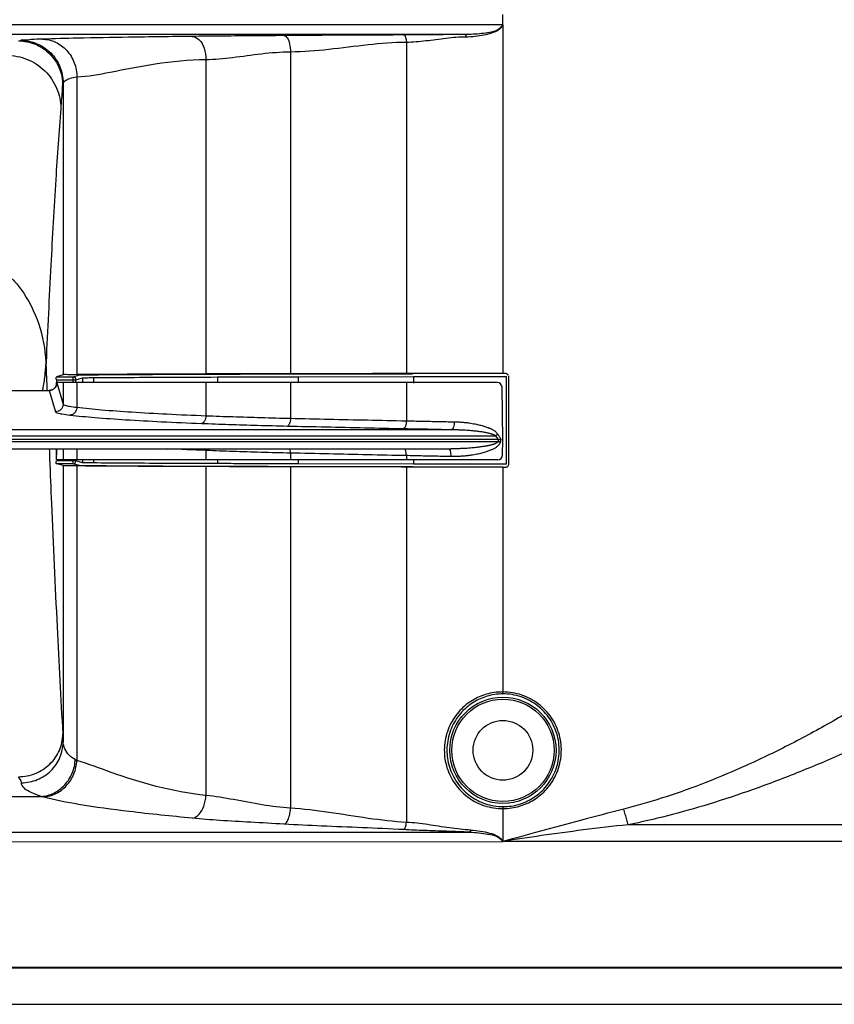
# Model space of a CAD drawing. Units: millimetres. Extents: x 4073 to 5924, y 1437 to 2634.
# Drawn here: x 4601 to 4686, y 2210 to 2312 of the extents above; entities that cross this region are included whole.
import ezdxf

# ---------------------------------------------------------------- set-up
doc = ezdxf.new("R2010")
doc.units = ezdxf.units.MM
doc.header["$LTSCALE"] = 46.255
doc.layers.get('0').update_dxf_attribs({"linetype": 'CONTINUOUS'})

msp = doc.modelspace()

# ---------------------------------------------------------------- linework, layer by layer
at = {"color": 9, "linetype": 'Continuous'}
for p, q in [((4651.49, 2311.37), (4651.49, 2312.45)), ((4651.49, 2311.37), (4531.49, 2311.37)), ((4647.57, 2310.37), (4535.41, 2310.37)), ((4641.49, 2309.56), (4641.49, 2275.27)), ((4629.49, 2308.56), (4629.49, 2275.25)), ((4620.74, 2307.76), (4620.74, 2275.23)), ((4607.37, 2305.95), (4607.37, 2275.16)), ((4605.94, 2305.37), (4605.94, 2275.13)), ((4605.25, 2274.64), (4607.27, 2274.64)), ((4605.29, 2274.32), (4605.94, 2272.12)), ((4605.94, 2274.35), (4605.94, 2272.12)), ((4606.97, 2274.94), (4607.64, 2275.13)), ((4606.97, 2274.35), (4606.97, 2274.94)), ((4607.27, 2274.64), (4607.94, 2274.83)), ((4607.27, 2274.35), (4607.27, 2274.64)), ((4607.37, 2274.35), (4607.37, 2271.78)), ((4607.94, 2274.83), (4607.94, 2274.35)), ((4609.08, 2274.85), (4609.08, 2274.35)), ((4620.74, 2274.35), (4620.74, 2270.91)), ((4621.92, 2274.92), (4621.92, 2274.35)), ((4629.49, 2274.35), (4629.49, 2270.64)), ((4630.28, 2274.94), (4642.24, 2274.96)), ((4630.28, 2274.94), (4630.28, 2274.35)), ((4641.49, 2274.35), (4641.49, 2270.38)), ((4642.24, 2274.96), (4651.85, 2274.98)), ((4642.24, 2274.96), (4642.24, 2274.28)), ((4651.85, 2265.89), (4651.85, 2274.98)), ((4578.49, 2273.53), (4604.49, 2273.53)), ((4604.49, 2273.53), (4604.49, 2273.53)), ((4604.49, 2273.53), (4605.15, 2271.32)), ((4536.79, 2269.48), (4646.19, 2269.48)), ((4532, 2268.23), (4650.98, 2268.23)), ((4532.24, 2268.84), (4650.73, 2268.84)), ((4605.94, 2267.48), (4605.94, 2266.35)), ((4607.37, 2267.48), (4607.37, 2266.35)), ((4620.74, 2267.31), (4620.74, 2266.35)), ((4629.49, 2267.04), (4629.49, 2266.35)), ((4646.1, 2267.48), (4646.09, 2267.48)), ((4607.27, 2266.23), (4605.25, 2266.23)), ((4606.97, 2265.93), (4606.97, 2266.23)), ((4607.94, 2266.04), (4607.27, 2266.23)), ((4607.94, 2266.35), (4607.94, 2266.04)), ((4609.08, 2266.35), (4609.08, 2266.02)), ((4621.92, 2266.35), (4621.92, 2265.95)), ((4630.28, 2266.35), (4630.28, 2265.93)), ((4641.49, 2266.78), (4641.49, 2266.35)), ((4642.24, 2266.33), (4642.24, 2265.91)), ((4605.94, 2265.74), (4605.94, 2237.12)), ((4607.64, 2265.74), (4606.97, 2265.93)), ((4607.37, 2265.71), (4607.37, 2235.22)), ((4620.74, 2265.64), (4620.74, 2231.6)), ((4629.49, 2265.62), (4629.49, 2230.28)), ((4642.24, 2265.91), (4630.28, 2265.93)), ((4641.49, 2265.6), (4641.49, 2228.81)), ((4651.85, 2265.89), (4642.24, 2265.91)), ((4579.31, 2231.5), (4603.66, 2231.5)), ((4878.52, 2228.56), (4664.46, 2228.56)), ((4534.9, 2227.79), (4648.08, 2227.79)), ((4531.49, 2226.8), (4651.48, 2226.82)), ((4891.49, 2226.83), (4651.48, 2226.82))]:
    msp.add_line(p, q, dxfattribs=at)
at = {"color": 7, "linetype": 'Continuous'}
for p, q in [((4651.49, 2311.37), (4651.49, 2275.29)), ((4605.25, 2274.64), (4605.25, 2274.23)), ((4605.94, 2275.13), (4605.26, 2274.94)), ((4605.26, 2274.94), (4606.97, 2274.94)), ((4650.9, 2274.35), (4605.27, 2274.35)), ((4652.06, 2275.04), (4652.06, 2265.83)), ((4578.49, 2273.53), (4604.49, 2273.53)), ((4651.49, 2268.43), (4651.4, 2273.86)), ((4650.99, 2268.44), (4531.99, 2268.44)), ((4651.46, 2266.84), (4651.49, 2268.43)), ((4536.89, 2267.48), (4646.09, 2267.48)), ((4605.25, 2267.48), (4605.25, 2266.87)), ((4605.26, 2266.87), (4605.26, 2267.48)), ((4650.96, 2266.35), (4605.27, 2266.35)), ((4606.97, 2265.93), (4605.26, 2265.93)), ((4605.94, 2265.74), (4605.26, 2265.93)), ((4651.49, 2265.58), (4651.49, 2242.31)), ((4651.49, 2230.24), (4651.49, 2226.8)), ((4891.53, 2213.73), (4513.45, 2213.73)), ((4891.49, 2213.77), (4513.49, 2213.77)), ((4967.49, 2209.97), (4253.49, 2209.97))]:
    msp.add_line(p, q, dxfattribs=at)
for points in [[(4604.15, 2276.22), (4604.16, 2276.22), (4604.16, 2276.21), (4604.16, 2276.21), (4604.16, 2276.2), (4604.16, 2276.2), (4604.17, 2276.2), (4604.17, 2276.19), (4604.17, 2276.19), (4604.17, 2276.19)], [(4605.26, 2274.1), (4605.27, 2274.13), (4605.27, 2274.17), (4605.28, 2274.19), (4605.28, 2274.21), (4605.28, 2274.23), (4605.28, 2274.23)], [(4604.49, 2273.53), (4604.54, 2273.53), (4604.6, 2273.54), (4604.66, 2273.55), (4604.72, 2273.56), (4604.78, 2273.58), (4604.83, 2273.6), (4604.88, 2273.63), (4604.93, 2273.66), (4604.98, 2273.69), (4605.02, 2273.73), (4605.06, 2273.76), (4605.09, 2273.8), (4605.13, 2273.84), (4605.16, 2273.88)], [(4605.16, 2273.88), (4605.18, 2273.93), (4605.2, 2273.97), (4605.22, 2274.01), (4605.24, 2274.05), (4605.26, 2274.1)], [(4651.49, 2242.11), (4651.5, 2242.11), (4651.5, 2242.12), (4651.5, 2242.14), (4651.5, 2242.16), (4651.5, 2242.18), (4651.49, 2242.21), (4651.49, 2242.24), (4651.49, 2242.28), (4651.49, 2242.31)], [(4651.49, 2230.44), (4651.5, 2230.43), (4651.5, 2230.43), (4651.5, 2230.41), (4651.5, 2230.39), (4651.5, 2230.37), (4651.49, 2230.34), (4651.49, 2230.3), (4651.49, 2230.27), (4651.49, 2230.24)]]:
    msp.add_lwpolyline(points, dxfattribs=at)
at = {"color": 9, "linetype": 'Continuous'}
msp.add_lwpolyline([(4607.21, 2235.33), (4607.22, 2235.31), (4607.24, 2235.28), (4607.25, 2235.27), (4607.27, 2235.26), (4607.29, 2235.25), (4607.31, 2235.24), (4607.33, 2235.24), (4607.35, 2235.23), (4607.37, 2235.22)], dxfattribs=at)
for radius in [5.5, 5.3]:
    msp.add_circle((4651.49, 2236.27), radius, dxfattribs=at)
at = {"color": 7, "linetype": 'Continuous'}
msp.add_circle((4651.49, 2236.27), 3.09, dxfattribs=at)
for centre, start, end in [((4650.9, 2273.85), 0.9995, 90.0505), ((4650.96, 2266.85), 269.7465, 358.9969)]:
    msp.add_arc(centre, 0.5, start, end, dxfattribs=at)
for points, knots in [([(4651.49, 2311.37), (4651.33, 2311.14), (4650.92, 2310.74), (4650.08, 2310.59), (4649.26, 2310.45), (4648.41, 2310.39), (4647.85, 2310.37), (4647.57, 2310.37)], [0, 0, 0, 0, 0.822564, 1.629598, 2.477574, 3.343451, 4.171229, 4.171229, 4.171229, 4.171229]), ([(4600.68, 2285.08), (4601, 2284.74), (4602.15, 2283.33), (4603.6, 2280.48), (4604.09, 2277.81), (4604.14, 2276.48)], [0, 0, 0, 0, 1.402535, 5.446593, 9.433693, 9.433693, 9.433693, 9.433693]), ([(4620.74, 2275.23), (4618.96, 2275.22), (4615.68, 2275.21), (4611.22, 2275.19), (4608.55, 2275.17), (4607.37, 2275.16)], [0, 0, 0, 0, 5.340533, 9.83874, 13.37007, 13.37007, 13.37007, 13.37007]), ([(4629.49, 2275.25), (4628.48, 2275.25), (4626.49, 2275.24), (4623.57, 2275.24), (4621.67, 2275.23), (4620.74, 2275.23)], [0, 0, 0, 0, 3.038742, 5.960866, 8.750028, 8.750028, 8.750028, 8.750028]), ([(4641.49, 2275.27), (4640.15, 2275.27), (4637.48, 2275.26), (4633.48, 2275.26), (4630.82, 2275.25), (4629.49, 2275.25)], [0, 0, 0, 0, 4.013456, 8.01355, 12.00002, 12.00002, 12.00002, 12.00002]), ([(4650.36, 2275.28), (4649.62, 2275.28), (4647.76, 2275.28), (4644.8, 2275.28), (4642.59, 2275.27), (4641.49, 2275.27)], [0, 0, 0, 0, 2.241918, 5.576299, 8.873354, 8.873354, 8.873354, 8.873354]), ([(4651.81, 2275.29), (4651.89, 2275.29), (4652.06, 2275.24), (4652, 2275.12), (4651.98, 2275.1)], [0, 0, 0, 0, 0.2291034, 0.3141821, 0.3141821, 0.3141821, 0.3141821]), ([(4605.25, 2274.64), (4605.25, 2274.72), (4605.17, 2274.88), (4605.26, 2274.9), (4605.26, 2274.9)], [0, 0, 0, 0, 0.2593973, 0.2681397, 0.2681397, 0.2681397, 0.2681397]), ([(4605.26, 2274.13), (4605.26, 2274.16), (4605.26, 2274.23), (4605.28, 2274.28), (4605.26, 2274.35), (4605.27, 2274.35)], [0, 0, 0, 0, 0.0858453, 0.1854141, 0.2200103, 0.2200103, 0.2200103, 0.2200103]), ([(4607.37, 2275.16), (4607.11, 2275.15), (4606.64, 2275.12), (4606.16, 2275.19), (4605.94, 2275.13)], [0, 0, 0, 0, 0.764181, 1.424904, 1.424904, 1.424904, 1.424904]), ([(4606.97, 2274.94), (4607.07, 2274.94), (4607.28, 2274.86), (4607.21, 2274.72), (4607.19, 2274.7)], [0, 0, 0, 0, 0.2983195, 0.3954193, 0.3954193, 0.3954193, 0.3954193]), ([(4650.99, 2268.44), (4651, 2268.44), (4651.01, 2268.44), (4651.03, 2268.44), (4651.03, 2268.44)], [0, 0, 0, 0, 0.02906703, 0.04294007, 0.04294007, 0.04294007, 0.04294007]), ([(4651.03, 2268.44), (4651.06, 2268.45), (4651.12, 2268.46), (4651.2, 2268.47), (4651.26, 2268.48), (4651.29, 2268.49)], [0, 0, 0, 0, 0.0872021, 0.1735589, 0.2583507, 0.2583507, 0.2583507, 0.2583507]), ([(4605.27, 2266.35), (4605.25, 2266.35), (4605.28, 2266.43), (4605.25, 2266.51), (4605.26, 2266.69), (4605.26, 2266.8), (4605.26, 2266.87)], [0, 0, 0, 0, 0.0398679, 0.1528275, 0.3209797, 0.5176028, 0.5176028, 0.5176028, 0.5176028]), ([(4606.97, 2265.93), (4607.07, 2265.93), (4607.28, 2266.01), (4607.21, 2266.15), (4607.19, 2266.17)], [0, 0, 0, 0, 0.2982905, 0.3953978, 0.3953978, 0.3953978, 0.3953978]), ([(4607.37, 2265.71), (4607.11, 2265.72), (4606.64, 2265.75), (4606.16, 2265.68), (4605.94, 2265.74)], [0, 0, 0, 0, 0.764181, 1.424904, 1.424904, 1.424904, 1.424904]), ([(4620.74, 2265.64), (4618.96, 2265.65), (4615.68, 2265.66), (4611.22, 2265.68), (4608.55, 2265.7), (4607.37, 2265.71)], [0, 0, 0, 0, 5.340533, 9.83874, 13.37007, 13.37007, 13.37007, 13.37007]), ([(4629.49, 2265.62), (4628.48, 2265.62), (4626.49, 2265.63), (4623.57, 2265.63), (4621.67, 2265.64), (4620.74, 2265.64)], [0, 0, 0, 0, 3.038742, 5.960866, 8.750028, 8.750028, 8.750028, 8.750028]), ([(4641.49, 2265.6), (4640.15, 2265.6), (4637.48, 2265.61), (4633.48, 2265.61), (4630.82, 2265.62), (4629.49, 2265.62)], [0, 0, 0, 0, 4.013456, 8.01355, 12.00002, 12.00002, 12.00002, 12.00002]), ([(4650.36, 2265.58), (4649.62, 2265.59), (4647.76, 2265.59), (4644.8, 2265.59), (4642.59, 2265.6), (4641.49, 2265.6)], [0, 0, 0, 0, 2.241918, 5.576299, 8.873354, 8.873354, 8.873354, 8.873354]), ([(4652.06, 2265.83), (4652.06, 2265.74), (4651.97, 2265.56), (4651.85, 2265.6), (4651.83, 2265.62)], [0, 0, 0, 0, 0.2903088, 0.3547109, 0.3547109, 0.3547109, 0.3547109]), ([(4603.66, 2231.5), (4604.12, 2231.52), (4605.04, 2231.77), (4606.18, 2232.64), (4606.97, 2233.88), (4607.18, 2234.85), (4607.21, 2235.33)], [0, 0, 0, 0, 1.360124, 2.769015, 4.217911, 5.677406, 5.677406, 5.677406, 5.677406]), ([(4648.08, 2227.79), (4648.39, 2227.78), (4649.01, 2227.74), (4649.92, 2227.6), (4650.84, 2227.46), (4651.31, 2227.03), (4651.49, 2226.8)], [0, 0, 0, 0, 0.919201, 1.869005, 2.770814, 3.661696, 3.661696, 3.661696, 3.661696])]:
    msp.add_open_spline(points, degree=3, knots=knots, dxfattribs=at)
at = {"color": 9, "linetype": 'Continuous'}
for points, knots in [([(4651.49, 2311.37), (4651.37, 2311.16), (4651.03, 2310.76), (4650.29, 2310.5), (4649.49, 2310.29), (4648.6, 2310.15), (4647.98, 2310.11), (4647.66, 2310.11)], [0, 0, 0, 0, 0.720099, 1.487549, 2.319186, 3.212894, 4.178536, 4.178536, 4.178536, 4.178536]), ([(4603.81, 2309.89), (4603.42, 2309.88), (4602.75, 2309.89), (4602.06, 2309.75), (4601.62, 2309.83), (4601.55, 2309.76)], [0, 0, 0, 0, 1.157475, 1.951406, 2.257671, 2.257671, 2.257671, 2.257671]), ([(4619.31, 2310.18), (4617.12, 2310.15), (4613.16, 2310.1), (4607.99, 2310.01), (4605.02, 2309.94), (4603.81, 2309.89)], [0, 0, 0, 0, 6.579629, 11.863376, 15.506074, 15.506074, 15.506074, 15.506074]), ([(4603.81, 2309.89), (4604.27, 2309.89), (4605.22, 2309.67), (4606.4, 2308.78), (4607.18, 2307.48), (4607.37, 2306.46), (4607.37, 2305.95)], [0, 0, 0, 0, 1.392572, 2.828601, 4.319717, 5.845948, 5.845948, 5.845948, 5.845948]), ([(4628.81, 2310.26), (4627.66, 2310.25), (4625.43, 2310.24), (4622.26, 2310.21), (4620.25, 2310.19), (4619.31, 2310.18)], [0, 0, 0, 0, 3.469944, 6.687752, 9.506882, 9.506882, 9.506882, 9.506882]), ([(4619.31, 2310.18), (4619.57, 2310.17), (4620.15, 2309.84), (4620.62, 2308.91), (4620.74, 2308.16), (4620.74, 2307.76)], [0, 0, 0, 0, 0.78546, 1.814282, 3.033108, 3.033108, 3.033108, 3.033108]), ([(4641.2, 2310.33), (4639.78, 2310.32), (4636.96, 2310.31), (4632.83, 2310.29), (4630.12, 2310.27), (4628.81, 2310.26)], [0, 0, 0, 0, 4.247274, 8.48229, 12.384529, 12.384529, 12.384529, 12.384529]), ([(4628.81, 2310.26), (4628.95, 2310.26), (4629.25, 2309.96), (4629.43, 2309.35), (4629.49, 2308.84), (4629.49, 2308.56)], [0, 0, 0, 0, 0.410029, 1.079794, 1.929558, 1.929558, 1.929558, 1.929558]), ([(4647.57, 2310.37), (4646.82, 2310.36), (4645.35, 2310.36), (4643.23, 2310.35), (4641.86, 2310.34), (4641.2, 2310.33)], [0, 0, 0, 0, 2.259374, 4.400015, 6.374677, 6.374677, 6.374677, 6.374677]), ([(4641.2, 2310.33), (4641.35, 2310.33), (4641.46, 2309.94), (4641.49, 2309.69), (4641.49, 2309.56)], [0, 0, 0, 0, 0.4654101, 0.8528927, 0.8528927, 0.8528927, 0.8528927]), ([(4647.66, 2310.11), (4646.97, 2310.11), (4645.58, 2309.99), (4643.54, 2309.69), (4642.16, 2309.56), (4641.49, 2309.56)], [0, 0, 0, 0, 2.053944, 4.168239, 6.192906, 6.192906, 6.192906, 6.192906]), ([(4601.31, 2309.71), (4601.91, 2309.71), (4603.12, 2309.47), (4604.64, 2308.45), (4605.66, 2306.92), (4605.9, 2305.72), (4605.9, 2305.12)], [0, 0, 0, 0, 1.790704, 3.581524, 5.372323, 7.162974, 7.162974, 7.162974, 7.162974]), ([(4601.55, 2309.76), (4602.12, 2309.76), (4603.28, 2309.53), (4604.74, 2308.55), (4605.72, 2307.09), (4605.94, 2305.94), (4605.94, 2305.37)], [0, 0, 0, 0, 1.713606, 3.427323, 5.14102, 6.854575, 6.854575, 6.854575, 6.854575]), ([(4641.49, 2309.56), (4640.16, 2309.55), (4637.47, 2309.33), (4633.5, 2308.79), (4630.81, 2308.57), (4629.49, 2308.56)], [0, 0, 0, 0, 3.977618, 8.080344, 12.045078, 12.045078, 12.045078, 12.045078]), ([(4600.1, 2308.22), (4600.83, 2308.22), (4602.29, 2307.93), (4604.15, 2306.71), (4605.4, 2304.89), (4605.7, 2303.44), (4605.7, 2302.73)], [0, 0, 0, 0, 2.179064, 4.348963, 6.503391, 8.645041, 8.645041, 8.645041, 8.645041]), ([(4629.49, 2308.56), (4628.49, 2308.55), (4626.48, 2308.38), (4623.58, 2307.96), (4621.66, 2307.77), (4620.74, 2307.76)], [0, 0, 0, 0, 3.000635, 6.029637, 8.78953, 8.78953, 8.78953, 8.78953]), ([(4620.74, 2307.76), (4618.98, 2307.73), (4615.63, 2307.41), (4611.23, 2306.52), (4608.53, 2306), (4607.37, 2305.95)], [0, 0, 0, 0, 5.284904, 10.032744, 13.502253, 13.502253, 13.502253, 13.502253]), ([(4607.37, 2305.95), (4607.11, 2305.94), (4606.66, 2305.86), (4606.21, 2305.6), (4605.99, 2305.43), (4605.94, 2305.37)], [0, 0, 0, 0, 0.773799, 1.334702, 1.573289, 1.573289, 1.573289, 1.573289]), ([(4605.9, 2305.12), (4605.81, 2305.02), (4605.88, 2304.5), (4605.74, 2303.75), (4605.73, 2303.08), (4605.7, 2302.73)], [0, 0, 0, 0, 0.421456, 1.351565, 2.397887, 2.397887, 2.397887, 2.397887]), ([(4605.7, 2302.73), (4605.51, 2300.28), (4605.13, 2294.87), (4604.64, 2286.11), (4604.34, 2279.81), (4604.18, 2276.46)], [0, 0, 0, 0, 7.378352, 16.262358, 26.316195, 26.316195, 26.316195, 26.316195]), ([(4729.27, 2278.27), (4729.24, 2278.16), (4729.11, 2277.87), (4728.82, 2277.33), (4728.35, 2276.54), (4727.68, 2275.49), (4726.77, 2274.17), (4725.59, 2272.56), (4724.1, 2270.67), (4722.27, 2268.53), (4720.16, 2266.22), (4717.81, 2263.83), (4715.25, 2261.38), (4712.48, 2258.83), (4709.46, 2256.2), (4706.19, 2253.48), (4702.63, 2250.65), (4698.74, 2247.73), (4694.51, 2244.77), (4690.04, 2241.86), (4685.44, 2239.12), (4680.86, 2236.65), (4676.38, 2234.52), (4672.09, 2232.73), (4668, 2231.29), (4665.32, 2230.52), (4664.02, 2230.18)], [0, 0, 0, 0, 0.330899, 0.942711, 1.852963, 3.086649, 4.675277, 6.654539, 9.064022, 11.916801, 15.096522, 18.441585, 21.970568, 25.733479, 29.733972, 33.98171, 38.500112, 43.369948, 48.579682, 53.973456, 59.375151, 64.619888, 69.594913, 74.245173, 78.567483, 82.593089, 82.593089, 82.593089, 82.593089]), ([(4608.81, 2275.15), (4609.87, 2275.16), (4612.36, 2275.18), (4616.67, 2275.2), (4619.92, 2275.21), (4621.74, 2275.22)], [0, 0, 0, 0, 3.189911, 7.460236, 12.931984, 12.931984, 12.931984, 12.931984]), ([(4621.74, 2275.22), (4622.49, 2275.22), (4623.98, 2275.23), (4626.16, 2275.23), (4628.21, 2275.24), (4629.53, 2275.24), (4630.16, 2275.24)], [0, 0, 0, 0, 2.251786, 4.468557, 6.519874, 8.41959, 8.41959, 8.41959, 8.41959]), ([(4630.16, 2275.24), (4631.49, 2275.24), (4634.15, 2275.25), (4638.14, 2275.26), (4640.79, 2275.26), (4642.12, 2275.26)], [0, 0, 0, 0, 3.988246, 7.975623, 11.961937, 11.961937, 11.961937, 11.961937]), ([(4605.28, 2274.22), (4605.27, 2274.15), (4605.24, 2274.02), (4605.17, 2273.89), (4605.13, 2273.84)], [0, 0, 0, 0, 0.2084979, 0.4170822, 0.4170822, 0.4170822, 0.4170822]), ([(4605.28, 2274.22), (4605.28, 2274.24), (4605.28, 2274.28), (4605.28, 2274.31), (4605.29, 2274.33)], [0, 0, 0, 0, 0.0726585, 0.1087757, 0.1087757, 0.1087757, 0.1087757]), ([(4607.64, 2275.13), (4607.76, 2275.16), (4607.95, 2275.13), (4608.24, 2275.15), (4608.51, 2275.15), (4608.7, 2275.15), (4608.81, 2275.15)], [0, 0, 0, 0, 0.352926, 0.578751, 0.848757, 1.167761, 1.167761, 1.167761, 1.167761]), ([(4607.94, 2274.83), (4608.05, 2274.86), (4608.25, 2274.83), (4608.52, 2274.85), (4608.79, 2274.85), (4608.98, 2274.85), (4609.08, 2274.85)], [0, 0, 0, 0, 0.344944, 0.565651, 0.82957, 1.141183, 1.141183, 1.141183, 1.141183]), ([(4609.08, 2274.85), (4610.14, 2274.86), (4612.61, 2274.88), (4616.89, 2274.9), (4620.11, 2274.91), (4621.92, 2274.92)], [0, 0, 0, 0, 3.168168, 7.403926, 12.836423, 12.836423, 12.836423, 12.836423]), ([(4621.92, 2274.92), (4622.67, 2274.92), (4624.14, 2274.93), (4626.3, 2274.93), (4628.34, 2274.94), (4629.65, 2274.94), (4630.28, 2274.94)], [0, 0, 0, 0, 2.235285, 4.436825, 6.473938, 8.360385, 8.360385, 8.360385, 8.360385]), ([(4604.83, 2273.6), (4604.82, 2273.6), (4604.76, 2273.57), (4604.7, 2273.55), (4604.65, 2273.54)], [0, 0, 0, 0, 0.0353914, 0.1922372, 0.1922372, 0.1922372, 0.1922372]), ([(4605.13, 2273.84), (4605.1, 2273.81), (4605.07, 2273.77), (4605.03, 2273.74), (4605.02, 2273.72)], [0, 0, 0, 0, 0.1045451, 0.1577683, 0.1577683, 0.1577683, 0.1577683]), ([(4605.94, 2272.12), (4605.94, 2272.01), (4605.9, 2271.8), (4605.73, 2271.54), (4605.46, 2271.36), (4605.25, 2271.32), (4605.15, 2271.32)], [0, 0, 0, 0, 0.31162, 0.623414, 0.935359, 1.247342, 1.247342, 1.247342, 1.247342]), ([(4605.15, 2271.32), (4605.17, 2271.25), (4605.46, 2271.17), (4605.92, 2271.06), (4606.38, 2271.01), (4606.65, 2270.98)], [0, 0, 0, 0, 0.224496, 0.741731, 1.553255, 1.553255, 1.553255, 1.553255]), ([(4605.94, 2272.12), (4605.96, 2272.05), (4606.24, 2271.96), (4606.68, 2271.86), (4607.11, 2271.81), (4607.37, 2271.78)], [0, 0, 0, 0, 0.216317, 0.708506, 1.480089, 1.480089, 1.480089, 1.480089]), ([(4607.37, 2271.78), (4607.37, 2271.67), (4607.33, 2271.47), (4607.17, 2271.21), (4606.93, 2271.03), (4606.74, 2270.98), (4606.65, 2270.98)], [0, 0, 0, 0, 0.307531, 0.609235, 0.900169, 1.181361, 1.181361, 1.181361, 1.181361]), ([(4607.37, 2271.78), (4608.21, 2271.68), (4610.1, 2271.5), (4613.21, 2271.28), (4616.82, 2271.08), (4619.39, 2270.96), (4620.74, 2270.91)], [0, 0, 0, 0, 2.549648, 5.688186, 9.340653, 13.399997, 13.399997, 13.399997, 13.399997]), ([(4606.65, 2270.98), (4607.51, 2270.88), (4609.43, 2270.7), (4612.59, 2270.48), (4616.27, 2270.28), (4618.89, 2270.16), (4620.27, 2270.11)], [0, 0, 0, 0, 2.597297, 5.794829, 9.516125, 13.651447, 13.651447, 13.651447, 13.651447]), ([(4620.74, 2270.91), (4620.74, 2270.81), (4620.71, 2270.62), (4620.61, 2270.36), (4620.47, 2270.18), (4620.33, 2270.12), (4620.27, 2270.11)], [0, 0, 0, 0, 0.3010536, 0.5764603, 0.8077376, 0.9974509, 0.9974509, 0.9974509, 0.9974509]), ([(4620.27, 2270.11), (4621.21, 2270.08), (4623.15, 2270.01), (4626.12, 2269.92), (4628.14, 2269.87), (4629.17, 2269.84)], [0, 0, 0, 0, 2.840767, 5.816595, 8.909629, 8.909629, 8.909629, 8.909629]), ([(4620.74, 2270.91), (4621.67, 2270.87), (4623.57, 2270.81), (4626.49, 2270.72), (4628.48, 2270.67), (4629.49, 2270.64)], [0, 0, 0, 0, 2.791281, 5.71501, 8.754284, 8.754284, 8.754284, 8.754284]), ([(4629.49, 2270.64), (4629.49, 2270.54), (4629.47, 2270.36), (4629.41, 2270.11), (4629.32, 2269.93), (4629.22, 2269.85), (4629.17, 2269.84)], [0, 0, 0, 0, 0.2985239, 0.5624951, 0.76505, 0.902823, 0.902823, 0.902823, 0.902823]), ([(4629.49, 2270.64), (4630.82, 2270.61), (4633.48, 2270.55), (4637.48, 2270.47), (4640.15, 2270.41), (4641.49, 2270.38)], [0, 0, 0, 0, 3.987322, 7.988303, 12.002724, 12.002724, 12.002724, 12.002724]), ([(4641.49, 2270.38), (4641.49, 2270.28), (4641.47, 2270.09), (4641.41, 2269.85), (4641.33, 2269.67), (4641.23, 2269.59), (4641.19, 2269.58)], [0, 0, 0, 0, 0.2982959, 0.5612138, 0.760995, 0.8931403, 0.8931403, 0.8931403, 0.8931403]), ([(4641.49, 2270.38), (4642.04, 2270.37), (4643.14, 2270.35), (4644.79, 2270.31), (4645.9, 2270.29), (4646.45, 2270.28)], [0, 0, 0, 0, 1.645028, 3.299613, 4.963615, 4.963615, 4.963615, 4.963615]), ([(4646.45, 2270.28), (4646.45, 2270.18), (4646.44, 2270), (4646.38, 2269.75), (4646.31, 2269.57), (4646.23, 2269.49), (4646.19, 2269.48)], [0, 0, 0, 0, 0.297895, 0.5589518, 0.7537689, 0.8754143, 0.8754143, 0.8754143, 0.8754143]), ([(4646.45, 2270.28), (4646.6, 2270.28), (4646.88, 2270.27), (4647.28, 2270.24), (4647.66, 2270.21), (4648, 2270.16), (4648.31, 2270.11), (4648.6, 2270.06), (4648.86, 2270.01), (4649.1, 2269.95), (4649.32, 2269.89), (4649.52, 2269.83), (4649.71, 2269.77), (4649.88, 2269.71), (4650.05, 2269.64), (4650.2, 2269.57), (4650.33, 2269.51), (4650.46, 2269.44), (4650.57, 2269.37), (4650.67, 2269.3), (4650.76, 2269.23), (4650.84, 2269.15), (4650.91, 2269.08), (4650.95, 2269.02), (4650.97, 2268.99)], [0, 0, 0, 0, 0.437413, 0.84347, 1.21826, 1.562686, 1.878317, 2.167429, 2.432674, 2.676818, 2.902696, 3.113185, 3.311241, 3.498515, 3.674811, 3.839703, 3.992857, 4.134961, 4.267384, 4.390008, 4.501858, 4.605363, 4.706833, 4.813394, 4.813394, 4.813394, 4.813394]), ([(4629.17, 2269.84), (4630.5, 2269.81), (4633.17, 2269.76), (4637.18, 2269.67), (4639.85, 2269.61), (4641.19, 2269.58)], [0, 0, 0, 0, 3.993416, 8.000376, 12.020801, 12.020801, 12.020801, 12.020801]), ([(4641.19, 2269.58), (4641.74, 2269.57), (4642.85, 2269.55), (4644.52, 2269.52), (4645.63, 2269.49), (4646.19, 2269.48)], [0, 0, 0, 0, 1.656446, 3.322506, 4.998042, 4.998042, 4.998042, 4.998042]), ([(4646.19, 2269.48), (4646.33, 2269.48), (4646.62, 2269.48), (4647.03, 2269.46), (4647.4, 2269.45), (4647.75, 2269.42), (4648.06, 2269.4), (4648.35, 2269.37), (4648.61, 2269.35), (4648.85, 2269.32), (4649.07, 2269.29), (4649.28, 2269.26), (4649.47, 2269.23), (4649.64, 2269.2), (4649.81, 2269.16), (4649.96, 2269.13), (4650.1, 2269.1), (4650.22, 2269.06), (4650.34, 2269.03), (4650.44, 2268.99), (4650.52, 2268.96), (4650.6, 2268.92), (4650.67, 2268.88), (4650.71, 2268.85), (4650.73, 2268.84)], [0, 0, 0, 0, 0.440243, 0.848415, 1.224452, 1.569188, 1.884186, 2.171739, 2.43453, 2.675345, 2.897016, 3.102386, 3.294319, 3.474355, 3.642223, 3.797442, 3.939631, 4.069364, 4.187786, 4.29467, 4.389125, 4.473152, 4.551404, 4.627773, 4.627773, 4.627773, 4.627773]), ([(4650.98, 2268.23), (4650.98, 2268.21), (4650.96, 2268.18), (4650.92, 2268.14), (4650.87, 2268.1), (4650.8, 2268.07), (4650.73, 2268.03), (4650.64, 2267.99), (4650.55, 2267.96), (4650.44, 2267.92), (4650.32, 2267.89), (4650.18, 2267.85), (4650.03, 2267.82), (4649.87, 2267.78), (4649.69, 2267.75), (4649.5, 2267.72), (4649.29, 2267.69), (4649.06, 2267.66), (4648.81, 2267.63), (4648.54, 2267.6), (4648.25, 2267.57), (4647.92, 2267.54), (4647.57, 2267.52), (4647.19, 2267.5), (4646.78, 2267.49), (4646.41, 2267.48), (4646.18, 2267.48), (4646.1, 2267.48)], [0, 0, 0, 0, 0.046947, 0.102361, 0.16627, 0.239488, 0.3228, 0.416311, 0.520114, 0.634482, 0.75997, 0.897626, 1.048686, 1.214151, 1.394618, 1.590449, 1.80254, 2.032682, 2.282944, 2.555278, 2.851521, 3.173396, 3.522902, 3.903207, 4.318068, 4.768745, 5.012299, 5.012299, 5.012299, 5.012299]), ([(4651.21, 2268.17), (4651.21, 2268.14), (4651.19, 2268.09), (4651.15, 2268.01), (4651.1, 2267.93), (4651.04, 2267.85), (4650.96, 2267.78), (4650.88, 2267.71), (4650.78, 2267.63), (4650.67, 2267.56), (4650.55, 2267.49), (4650.42, 2267.42), (4650.27, 2267.36), (4650.11, 2267.29), (4649.94, 2267.22), (4649.74, 2267.16), (4649.53, 2267.09), (4649.31, 2267.03), (4649.06, 2266.97), (4648.79, 2266.91), (4648.5, 2266.86), (4648.18, 2266.81), (4647.83, 2266.76), (4647.45, 2266.73), (4647.04, 2266.7), (4646.59, 2266.68), (4646.28, 2266.68), (4646.12, 2266.68)], [0, 0, 0, 0, 0.083227, 0.171669, 0.264357, 0.362618, 0.467862, 0.580581, 0.701223, 0.830401, 0.968953, 1.118177, 1.279487, 1.453988, 1.642334, 1.844924, 2.062706, 2.297523, 2.55147, 2.826507, 3.124464, 3.447063, 3.796308, 4.175393, 4.588131, 5.035922, 5.519252, 5.519252, 5.519252, 5.519252]), ([(4650.97, 2268.99), (4650.94, 2268.97), (4650.89, 2268.94), (4650.81, 2268.89), (4650.76, 2268.85), (4650.73, 2268.84)], [0, 0, 0, 0, 0.0918632, 0.1851157, 0.2785176, 0.2785176, 0.2785176, 0.2785176]), ([(4650.73, 2268.84), (4650.78, 2268.77), (4650.86, 2268.64), (4650.95, 2268.51), (4650.99, 2268.44)], [0, 0, 0, 0, 0.2364927, 0.47298, 0.47298, 0.47298, 0.47298]), ([(4650.97, 2268.99), (4651.02, 2268.91), (4651.13, 2268.74), (4651.23, 2268.57), (4651.29, 2268.49)], [0, 0, 0, 0, 0.2974042, 0.594795, 0.594795, 0.594795, 0.594795]), ([(4651.03, 2268.44), (4651.02, 2268.41), (4651.01, 2268.33), (4650.99, 2268.26), (4650.98, 2268.23)], [0, 0, 0, 0, 0.1131859, 0.2227528, 0.2227528, 0.2227528, 0.2227528]), ([(4651.21, 2268.17), (4651.19, 2268.18), (4651.14, 2268.19), (4651.06, 2268.21), (4651.01, 2268.22), (4650.98, 2268.23)], [0, 0, 0, 0, 0.0780751, 0.1576252, 0.2378533, 0.2378533, 0.2378533, 0.2378533]), ([(4651.29, 2268.49), (4651.28, 2268.44), (4651.25, 2268.33), (4651.23, 2268.22), (4651.21, 2268.17)], [0, 0, 0, 0, 0.1634386, 0.3268772, 0.3268772, 0.3268772, 0.3268772]), ([(4736.42, 2268.65), (4736, 2268.3), (4735.06, 2267.51), (4733.5, 2266.15), (4731.6, 2264.47), (4729.35, 2262.51), (4726.81, 2260.35), (4724.02, 2258.1), (4721.01, 2255.8), (4717.76, 2253.45), (4714.27, 2251.05), (4710.51, 2248.61), (4706.44, 2246.12), (4702.03, 2243.58), (4697.31, 2241.02), (4692.35, 2238.52), (4687.31, 2236.17), (4682.34, 2234.05), (4677.53, 2232.22), (4672.95, 2230.7), (4668.63, 2229.48), (4665.82, 2228.84), (4664.46, 2228.56)], [0, 0, 0, 0, 1.632268, 3.687422, 6.211924, 9.23052, 12.63155, 16.221439, 19.993773, 23.997889, 28.233172, 32.710681, 37.452548, 42.540332, 47.96696, 53.576334, 59.188763, 64.634433, 69.7965, 74.617805, 79.09494, 83.260289, 83.260289, 83.260289, 83.260289]), ([(4629.49, 2267.04), (4628.48, 2267.06), (4626.49, 2267.11), (4623.57, 2267.2), (4621.67, 2267.27), (4620.74, 2267.31)], [0, 0, 0, 0, 3.039273, 5.963003, 8.754284, 8.754284, 8.754284, 8.754284]), ([(4629.49, 2267.04), (4629.49, 2267.14), (4629.48, 2267.29), (4629.45, 2267.44), (4629.44, 2267.48)], [0, 0, 0, 0, 0.3155492, 0.4462672, 0.4462672, 0.4462672, 0.4462672]), ([(4641.49, 2266.78), (4640.15, 2266.8), (4637.48, 2266.86), (4633.48, 2266.95), (4630.82, 2267.01), (4629.49, 2267.04)], [0, 0, 0, 0, 4.014423, 8.015404, 12.002726, 12.002726, 12.002726, 12.002726]), ([(4641.49, 2266.78), (4641.49, 2266.88), (4641.48, 2267.08), (4641.43, 2267.32), (4641.37, 2267.44), (4641.35, 2267.48)], [0, 0, 0, 0, 0.3155767, 0.5872651, 0.7288361, 0.7288361, 0.7288361, 0.7288361]), ([(4646.12, 2266.68), (4646.12, 2266.79), (4646.11, 2266.99), (4646.06, 2267.24), (4646, 2267.4), (4645.94, 2267.45), (4645.92, 2267.46)], [0, 0, 0, 0, 0.3156219, 0.5858622, 0.7777391, 0.8233007, 0.8233007, 0.8233007, 0.8233007]), ([(4604.55, 2266.43), (4604.61, 2264.89), (4604.85, 2259.1), (4605.28, 2249.6), (4605.7, 2241.65), (4605.91, 2237.95)], [0, 0, 0, 0, 4.615707, 17.396499, 28.512495, 28.512495, 28.512495, 28.512495]), ([(4609.08, 2266.02), (4608.98, 2266.02), (4608.79, 2266.02), (4608.52, 2266.02), (4608.25, 2266.04), (4608.05, 2266.01), (4607.94, 2266.04)], [0, 0, 0, 0, 0.311695, 0.57567, 0.79638, 1.141183, 1.141183, 1.141183, 1.141183]), ([(4621.92, 2265.95), (4620.11, 2265.95), (4616.89, 2265.97), (4612.61, 2265.99), (4610.14, 2266.01), (4609.08, 2266.02)], [0, 0, 0, 0, 5.431246, 9.666637, 12.83685, 12.83685, 12.83685, 12.83685]), ([(4646.12, 2266.68), (4645.6, 2266.69), (4644.57, 2266.71), (4643.03, 2266.74), (4642, 2266.77), (4641.49, 2266.78)], [0, 0, 0, 0, 1.55198, 3.095684, 4.631013, 4.631013, 4.631013, 4.631013]), ([(4608.81, 2265.72), (4608.7, 2265.72), (4608.51, 2265.72), (4608.24, 2265.72), (4607.95, 2265.74), (4607.76, 2265.71), (4607.64, 2265.74)], [0, 0, 0, 0, 0.319089, 0.589151, 0.814979, 1.167761, 1.167761, 1.167761, 1.167761]), ([(4621.74, 2265.65), (4619.92, 2265.65), (4616.67, 2265.67), (4612.36, 2265.69), (4609.87, 2265.71), (4608.81, 2265.72)], [0, 0, 0, 0, 5.470059, 9.740015, 12.931984, 12.931984, 12.931984, 12.931984]), ([(4630.16, 2265.63), (4629.52, 2265.63), (4628.18, 2265.63), (4626.12, 2265.64), (4623.96, 2265.64), (4622.48, 2265.65), (4621.74, 2265.65)], [0, 0, 0, 0, 1.933806, 4.000032, 6.195161, 8.41959, 8.41959, 8.41959, 8.41959]), ([(4630.28, 2265.93), (4629.64, 2265.93), (4628.32, 2265.93), (4626.27, 2265.94), (4624.12, 2265.94), (4622.66, 2265.95), (4621.92, 2265.95)], [0, 0, 0, 0, 1.920309, 3.972244, 6.152267, 8.359958, 8.359958, 8.359958, 8.359958]), ([(4642.12, 2265.61), (4640.79, 2265.61), (4638.14, 2265.61), (4634.15, 2265.62), (4631.49, 2265.62), (4630.16, 2265.63)], [0, 0, 0, 0, 3.986401, 7.973778, 11.961937, 11.961937, 11.961937, 11.961937]), ([(4651.49, 2242.31), (4651.18, 2242.31), (4650.6, 2242.27), (4649.78, 2242.09), (4649.03, 2241.82), (4648.32, 2241.45), (4647.64, 2240.98), (4647.01, 2240.39), (4646.44, 2239.68), (4645.98, 2238.86), (4645.64, 2237.97), (4645.44, 2237.04), (4645.4, 2236.09), (4645.5, 2235.15), (4645.75, 2234.24), (4646.13, 2233.37), (4646.65, 2232.59), (4647.27, 2231.9), (4647.97, 2231.32), (4648.75, 2230.85), (4649.6, 2230.51), (4650.52, 2230.29), (4651.16, 2230.24), (4651.49, 2230.24)], [0, 0, 0, 0, 0.924826, 1.744616, 2.521677, 3.308014, 4.125545, 4.987806, 5.897558, 6.839577, 7.791966, 8.741541, 9.687144, 10.631196, 11.57449, 12.515391, 13.451021, 14.377198, 15.288446, 16.186607, 17.090426, 18.027732, 19.010498, 19.010498, 19.010498, 19.010498]), ([(4651.49, 2242.11), (4651.2, 2242.11), (4650.64, 2242.06), (4649.86, 2241.89), (4649.14, 2241.62), (4648.46, 2241.27), (4647.82, 2240.81), (4647.21, 2240.24), (4646.67, 2239.55), (4646.22, 2238.77), (4645.9, 2237.91), (4645.71, 2237.01), (4645.67, 2236.1), (4645.76, 2235.2), (4646, 2234.32), (4646.37, 2233.49), (4646.86, 2232.73), (4647.45, 2232.06), (4648.13, 2231.5), (4648.87, 2231.05), (4649.68, 2230.71), (4650.56, 2230.49), (4651.18, 2230.44), (4651.49, 2230.44)], [0, 0, 0, 0, 0.879208, 1.662116, 2.407872, 3.163843, 3.950076, 4.779706, 5.65481, 6.56062, 7.476283, 8.389358, 9.298638, 10.206411, 11.113371, 12.017937, 12.917309, 13.807525, 14.683437, 15.546263, 16.413121, 17.310642, 18.252013, 18.252013, 18.252013, 18.252013]), ([(4651.49, 2230.24), (4651.79, 2230.24), (4652.36, 2230.28), (4653.19, 2230.46), (4653.96, 2230.75), (4654.7, 2231.13), (4655.4, 2231.64), (4656.06, 2232.28), (4656.64, 2233.05), (4657.1, 2233.94), (4657.41, 2234.89), (4657.55, 2235.87), (4657.54, 2236.86), (4657.36, 2237.84), (4657.03, 2238.77), (4656.54, 2239.64), (4655.93, 2240.42), (4655.19, 2241.08), (4654.35, 2241.62), (4653.44, 2242.02), (4652.48, 2242.26), (4651.82, 2242.31), (4651.49, 2242.31)], [0, 0, 0, 0, 0.89309, 1.725547, 2.534801, 3.354043, 4.207817, 5.119069, 6.093195, 7.09809, 8.099142, 9.086653, 10.069296, 11.055172, 12.043948, 13.032784, 14.020724, 15.008342, 15.996601, 16.986138, 17.975666, 18.963637, 18.963637, 18.963637, 18.963637]), ([(4651.49, 2230.44), (4651.78, 2230.44), (4652.33, 2230.48), (4653.13, 2230.65), (4653.87, 2230.93), (4654.58, 2231.3), (4655.26, 2231.79), (4655.89, 2232.41), (4656.45, 2233.16), (4656.9, 2234.01), (4657.19, 2234.94), (4657.34, 2235.89), (4657.32, 2236.84), (4657.15, 2237.79), (4656.83, 2238.69), (4656.36, 2239.53), (4655.77, 2240.28), (4655.06, 2240.92), (4654.25, 2241.44), (4653.37, 2241.83), (4652.44, 2242.06), (4651.81, 2242.11), (4651.49, 2242.11)], [0, 0, 0, 0, 0.861078, 1.663816, 2.444386, 3.234841, 4.058916, 4.938821, 5.879822, 6.850908, 7.818553, 8.773256, 9.723275, 10.676327, 11.63199, 12.587437, 13.541691, 14.49528, 15.44914, 16.403919, 17.358425, 18.311276, 18.311276, 18.311276, 18.311276]), ([(4601.34, 2233.54), (4601.93, 2233.54), (4603.13, 2233.77), (4604.64, 2234.75), (4605.66, 2236.21), (4605.91, 2237.38), (4605.91, 2237.95)], [0, 0, 0, 0, 1.77638, 3.538506, 5.277638, 6.998372, 6.998372, 6.998372, 6.998372]), ([(4605.91, 2237.95), (4605.91, 2237.86), (4605.92, 2237.66), (4605.93, 2237.38), (4605.94, 2237.2), (4605.94, 2237.12)], [0, 0, 0, 0, 0.2763536, 0.5920001, 0.8313513, 0.8313513, 0.8313513, 0.8313513]), ([(4601.62, 2232.91), (4602.18, 2232.91), (4603.31, 2233.13), (4604.75, 2234.07), (4605.71, 2235.46), (4605.94, 2236.57), (4605.94, 2237.12)], [0, 0, 0, 0, 1.681655, 3.353105, 5.007806, 6.648941, 6.648941, 6.648941, 6.648941]), ([(4607.21, 2235.33), (4606.97, 2235.43), (4606.52, 2235.73), (4606.1, 2236.38), (4605.96, 2236.88), (4605.94, 2237.12)], [0, 0, 0, 0, 0.776916, 1.556739, 2.28952, 2.28952, 2.28952, 2.28952]), ([(4603.92, 2231.44), (4604.36, 2231.47), (4605.25, 2231.72), (4606.37, 2232.58), (4607.13, 2233.79), (4607.35, 2234.75), (4607.37, 2235.22)], [0, 0, 0, 0, 1.324928, 2.70307, 4.126012, 5.562414, 5.562414, 5.562414, 5.562414]), ([(4620.74, 2231.6), (4619, 2231.78), (4615.67, 2232.4), (4611.26, 2233.82), (4608.57, 2234.86), (4607.37, 2235.22)], [0, 0, 0, 0, 5.246782, 10.123633, 13.884308, 13.884308, 13.884308, 13.884308]), ([(4601.34, 2233.54), (4601.35, 2233.46), (4601.41, 2233.31), (4601.55, 2233.13), (4601.62, 2232.98), (4601.62, 2232.91)], [0, 0, 0, 0, 0.2282584, 0.4776995, 0.6910635, 0.6910635, 0.6910635, 0.6910635]), ([(4603.66, 2231.5), (4603.31, 2231.61), (4602.69, 2231.84), (4601.93, 2232.26), (4601.64, 2232.71), (4601.62, 2232.91)], [0, 0, 0, 0, 1.117351, 1.979912, 2.583999, 2.583999, 2.583999, 2.583999]), ([(4619.34, 2229.24), (4617.15, 2229.45), (4613.21, 2229.85), (4608.06, 2230.54), (4605.11, 2231.11), (4603.92, 2231.44)], [0, 0, 0, 0, 6.597857, 11.880713, 15.587265, 15.587265, 15.587265, 15.587265]), ([(4619.34, 2229.24), (4619.59, 2229.29), (4620.11, 2229.65), (4620.57, 2230.52), (4620.72, 2231.22), (4620.74, 2231.6)], [0, 0, 0, 0, 0.770433, 1.762859, 2.900211, 2.900211, 2.900211, 2.900211]), ([(4629.49, 2230.28), (4628.51, 2230.34), (4626.53, 2230.59), (4623.64, 2231.17), (4621.7, 2231.5), (4620.74, 2231.6)], [0, 0, 0, 0, 2.948662, 5.962542, 8.852219, 8.852219, 8.852219, 8.852219]), ([(4628.83, 2228.62), (4628.96, 2228.66), (4629.21, 2228.96), (4629.41, 2229.54), (4629.48, 2230.02), (4629.49, 2230.28)], [0, 0, 0, 0, 0.41981, 1.064109, 1.8487, 1.8487, 1.8487, 1.8487]), ([(4641.49, 2228.81), (4640.17, 2228.88), (4637.48, 2229.2), (4633.51, 2229.87), (4630.82, 2230.2), (4629.49, 2230.28)], [0, 0, 0, 0, 3.978677, 8.08642, 12.09199, 12.09199, 12.09199, 12.09199]), ([(4664.02, 2230.18), (4662.52, 2229.8), (4659.64, 2229.05), (4655.46, 2227.91), (4652.78, 2227.18), (4651.49, 2226.83)], [0, 0, 0, 0, 4.640735, 8.959711, 12.975623, 12.975623, 12.975623, 12.975623]), ([(4664.46, 2228.56), (4664.41, 2228.73), (4664.31, 2229.08), (4664.16, 2229.62), (4664.07, 2229.99), (4664.02, 2230.18)], [0, 0, 0, 0, 0.521674, 1.090079, 1.679706, 1.679706, 1.679706, 1.679706]), ([(4628.83, 2228.62), (4627.68, 2228.69), (4625.45, 2228.81), (4622.29, 2228.99), (4620.28, 2229.15), (4619.34, 2229.24)], [0, 0, 0, 0, 3.461724, 6.679439, 9.513177, 9.513177, 9.513177, 9.513177]), ([(4641.2, 2228.06), (4639.78, 2228.13), (4636.95, 2228.26), (4632.82, 2228.42), (4630.12, 2228.55), (4628.83, 2228.62)], [0, 0, 0, 0, 4.286825, 8.495203, 12.389931, 12.389931, 12.389931, 12.389931]), ([(4641.2, 2228.06), (4641.35, 2228.1), (4641.45, 2228.44), (4641.48, 2228.69), (4641.49, 2228.81)], [0, 0, 0, 0, 0.4665843, 0.8239423, 0.8239423, 0.8239423, 0.8239423]), ([(4648.15, 2228.01), (4647.42, 2228.05), (4645.93, 2228.22), (4643.72, 2228.59), (4642.23, 2228.77), (4641.49, 2228.81)], [0, 0, 0, 0, 2.206128, 4.485753, 6.712034, 6.712034, 6.712034, 6.712034]), ([(4664.46, 2228.56), (4662.91, 2228.4), (4659.91, 2228.05), (4655.58, 2227.46), (4652.82, 2227.04), (4651.49, 2226.83)], [0, 0, 0, 0, 4.699001, 9.051422, 13.090222, 13.090222, 13.090222, 13.090222]), ([(4648.08, 2227.79), (4647.27, 2227.83), (4645.69, 2227.88), (4643.4, 2227.96), (4641.92, 2228.02), (4641.2, 2228.06)], [0, 0, 0, 0, 2.428862, 4.737977, 6.881474, 6.881474, 6.881474, 6.881474]), ([(4648.15, 2228.01), (4648.5, 2228), (4649.16, 2227.93), (4650.09, 2227.72), (4650.94, 2227.46), (4651.35, 2227.03), (4651.49, 2226.8)], [0, 0, 0, 0, 1.034451, 1.988024, 2.862618, 3.674635, 3.674635, 3.674635, 3.674635])]:
    msp.add_open_spline(points, degree=3, knots=knots, dxfattribs=at)
for points in [[(4647.57, 2310.37), (4647.66, 2310.36), (4647.66, 2310.2), (4647.66, 2310.11)], [(4601.31, 2309.71), (4601.37, 2309.77), (4601.5, 2309.7), (4601.55, 2309.76)], [(4605.9, 2305.12), (4605.96, 2305.18), (4605.89, 2305.3), (4605.94, 2305.37)], [(4604.18, 2276.46), (4604.18, 2276.37), (4604.18, 2276.28), (4604.17, 2276.19)], [(4604.17, 2276.19), (4604.19, 2275.76), (4604.2, 2275.33), (4604.22, 2274.9)], [(4604.22, 2274.9), (4604.24, 2274.44), (4604.25, 2273.98), (4604.27, 2273.52)], [(4605.29, 2274.32), (4605.29, 2274.29), (4605.29, 2274.26), (4605.28, 2274.22)], [(4605.29, 2274.33), (4605.29, 2274.33), (4605.29, 2274.33), (4605.29, 2274.32)], [(4604.52, 2273.53), (4604.51, 2273.53), (4604.5, 2273.53), (4604.49, 2273.53)], [(4604.56, 2273.53), (4604.55, 2273.53), (4604.53, 2273.53), (4604.52, 2273.53)], [(4604.65, 2273.54), (4604.62, 2273.54), (4604.59, 2273.53), (4604.56, 2273.53)], [(4604.93, 2273.66), (4604.9, 2273.64), (4604.86, 2273.62), (4604.83, 2273.6)], [(4605.02, 2273.72), (4604.99, 2273.7), (4604.96, 2273.68), (4604.93, 2273.66)], [(4604.51, 2267.48), (4604.52, 2267.13), (4604.54, 2266.78), (4604.55, 2266.43)], [(4620.74, 2267.31), (4619.41, 2267.36), (4618.09, 2267.42), (4616.76, 2267.48)], [(4620.74, 2267.31), (4620.74, 2267.36), (4620.74, 2267.42), (4620.73, 2267.48)], [(4603.66, 2231.5), (4603.75, 2231.49), (4603.83, 2231.46), (4603.92, 2231.44)], [(4648.08, 2227.79), (4648.15, 2227.82), (4648.15, 2227.94), (4648.15, 2228.01)]]:
    msp.add_open_spline(points, degree=3, dxfattribs=at)
at = {"color": 7, "linetype": 'Continuous'}
for points in [[(4604.07, 2275.03), (4604.11, 2275.43), (4604.14, 2275.82), (4604.15, 2276.22)], [(4604.14, 2276.48), (4604.15, 2276.39), (4604.15, 2276.31), (4604.15, 2276.22)], [(4651.49, 2275.29), (4651.11, 2275.29), (4650.74, 2275.28), (4650.36, 2275.28)], [(4651.81, 2275.29), (4651.7, 2275.29), (4651.6, 2275.29), (4651.49, 2275.29)], [(4603.84, 2273.64), (4603.94, 2274.1), (4604.02, 2274.57), (4604.07, 2275.03)], [(4605.27, 2274.35), (4605.27, 2274.35), (4605.27, 2274.35), (4605.27, 2274.35)], [(4603.84, 2273.68), (4603.83, 2273.63), (4603.81, 2273.58), (4603.8, 2273.53)], [(4605.26, 2265.93), (4605.16, 2265.96), (4605.25, 2266.13), (4605.25, 2266.23)], [(4651.49, 2265.58), (4651.11, 2265.58), (4650.74, 2265.58), (4650.36, 2265.58)], [(4651.49, 2265.58), (4651.6, 2265.58), (4651.7, 2265.58), (4651.81, 2265.58)]]:
    msp.add_open_spline(points, degree=3, dxfattribs=at)

doc.saveas('drawing.dxf')
